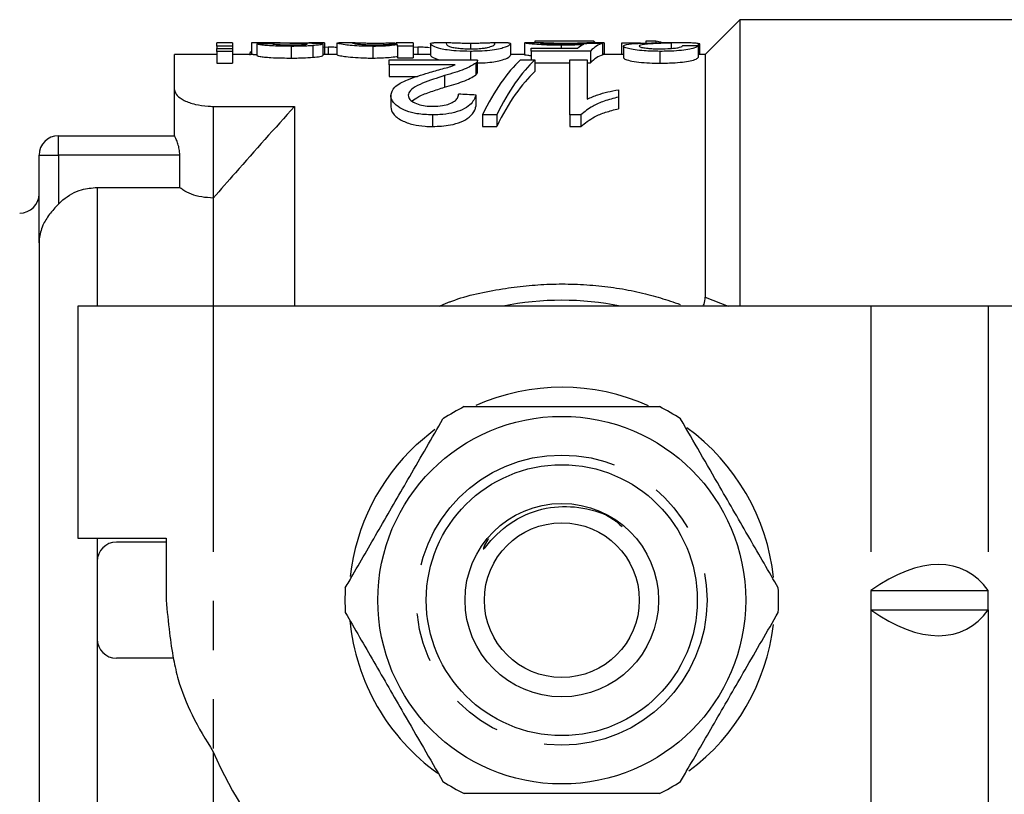
# Model space of a CAD drawing. Extents: x 140 to 267, y 95 to 251.
# Drawn here: x 162 to 187, y 106 to 126 of the extents above; entities that cross this region are included whole.
import ezdxf

# ---------------------------------------------------------------- set-up
doc = ezdxf.new("R2010")
doc.units = 0
doc.linetypes.add('PHANTOM', pattern=[12.7, 6.35, -1.27, 1.27, -1.27, 1.27, -1.27])
doc.layers.get('0').update_dxf_attribs({"linetype": 'CONTINUOUS'})

msp = doc.modelspace()

# ---------------------------------------------------------------- linework, layer by layer
at = {"color": 7, "linetype": 'CONTINUOUS'}
for p, q in [((180.494, 125.94), (179.594, 125.04)), ((188.494, 125.94), (180.494, 125.94)), ((180.494, 125.94), (180.494, 118.54)), ((176.72, 125.382), (175.194, 125.382)), ((175.194, 125.382), (175.194, 125.34)), ((176.72, 125.382), (176.72, 125.34)), ((178.066, 125.388), (178.066, 125.333)), ((178.326, 125.388), (178.066, 125.388)), ((178.326, 125.388), (178.326, 125.329)), ((167.388, 125.34), (166.985, 125.34)), ((166.985, 125.256), (166.985, 125.34)), ((167.388, 125.256), (166.985, 125.256)), ((166.985, 125.256), (166.985, 125.193)), ((166.985, 125.193), (167.388, 125.193)), ((166.985, 125.121), (166.985, 125.193)), ((167.388, 125.121), (166.985, 125.121)), ((166.985, 125.121), (166.985, 124.817)), ((167.388, 125.34), (167.388, 125.256)), ((167.388, 125.256), (167.388, 125.193)), ((167.388, 125.193), (167.388, 125.121)), ((167.388, 125.121), (167.388, 124.817)), ((167.882, 125.338), (167.882, 125.04)), ((168.617, 125.34), (167.92, 125.34)), ((168.017, 125.313), (168.017, 125.012)), ((168.901, 125.251), (168.901, 124.949)), ((169.468, 125.27), (169.468, 124.968)), ((169.722, 125.314), (169.722, 125.014)), ((169.864, 125.229), (169.743, 125.224)), ((169.767, 125.339), (169.767, 125.04)), ((169.864, 125.229), (169.864, 125.04)), ((170.081, 125.337), (170.081, 125.037)), ((170.081, 125.337), (170.128, 125.337)), ((170.512, 125.34), (170.128, 125.34)), ((171.013, 125.251), (171.013, 124.949)), ((172.055, 125.34), (171.612, 125.34)), ((171.651, 125.338), (171.612, 125.338)), ((171.651, 125.256), (171.651, 125.294)), ((172.055, 125.256), (171.651, 125.256)), ((171.651, 125.256), (171.651, 124.954)), ((172.055, 125.34), (172.055, 125.256)), ((172.055, 125.256), (172.055, 124.954)), ((172.175, 125.229), (172.07, 125.225)), ((172.175, 125.229), (172.175, 125.04)), ((172.504, 125.322), (172.504, 125.021)), ((172.965, 125.34), (172.577, 125.34)), ((173.536, 125.326), (173.536, 125.187)), ((173.536, 125.121), (173.536, 124.899)), ((174.509, 125.34), (174.107, 125.34)), ((174.568, 125.322), (174.568, 125.021)), ((174.927, 125.339), (174.94, 125.34)), ((174.927, 125.339), (174.927, 125.039)), ((175.349, 125.34), (174.94, 125.34)), ((175.106, 125.129), (175.106, 125.2)), ((175.106, 125.2), (176.299, 125.2)), ((176.632, 125.129), (175.106, 125.129)), ((175.106, 125.129), (175.106, 124.899)), ((175.879, 125.278), (175.879, 125.2)), ((176.587, 125.34), (176.587, 125.327)), ((176.632, 125.129), (176.632, 124.825)), ((176.946, 125.325), (176.946, 125.025)), ((176.991, 125.34), (176.991, 125.04)), ((177.926, 125.329), (177.44, 125.329)), ((177.44, 125.329), (177.44, 125.04)), ((177.485, 125.258), (177.485, 124.956)), ((178.335, 125.34), (178.44, 125.34)), ((178.43, 125.121), (178.43, 124.817)), ((179.028, 125.34), (178.44, 125.34)), ((178.721, 125.337), (178.721, 125.197)), ((179.414, 125.26), (179.414, 124.959)), ((179.419, 125.324), (179.419, 125.04)), ((179.459, 125.04), (179.459, 125.307)), ((166.985, 125.04), (165.894, 125.04)), ((165.894, 124.124), (165.894, 125.04)), ((167.924, 125.04), (167.388, 125.04)), ((170.081, 125.04), (169.722, 125.04)), ((171.432, 124.776), (171.432, 124.899)), ((171.432, 124.899), (173.72, 124.899)), ((171.651, 124.954), (172.055, 124.954)), ((172.504, 125.04), (172.055, 125.04)), ((173.72, 124.595), (173.72, 124.895)), ((174.927, 125.04), (174.568, 125.04)), ((174.83, 124.899), (175.201, 124.899)), ((175.201, 124.899), (175.201, 124.599)), ((176.099, 124.899), (176.547, 124.899)), ((176.099, 123.48), (176.099, 124.899)), ((176.547, 124.899), (176.547, 123.89)), ((177.485, 125.04), (176.946, 125.04)), ((179.594, 125.04), (179.414, 125.04)), ((179.594, 125.04), (179.594, 118.77)), ((166.985, 124.817), (167.388, 124.817)), ((173.144, 124.776), (171.432, 124.776)), ((171.432, 124.776), (171.432, 124.476)), ((173.673, 124.815), (173.673, 124.515)), ((175.201, 124.825), (176.099, 124.825)), ((176.547, 124.825), (176.632, 124.825)), ((171.432, 124.476), (172.171, 124.476)), ((172.866, 124.495), (172.866, 124.195)), ((165.894, 122.94), (165.894, 124.124)), ((177.355, 124.131), (177.355, 123.94)), ((171.477, 123.984), (171.477, 123.684)), ((173.676, 123.994), (173.676, 123.694)), ((177.355, 123.94), (177.355, 123.64)), ((166.894, 123.7), (168.994, 123.7)), ((168.994, 123.7), (168.994, 118.54)), ((172.554, 123.48), (172.554, 123.18)), ((174.214, 123.48), (173.843, 123.48)), ((173.843, 123.48), (173.843, 123.18)), ((174.214, 123.48), (174.214, 123.18)), ((176.388, 123.48), (176.099, 123.48)), ((176.099, 123.48), (176.099, 123.18)), ((176.388, 123.48), (176.388, 123.18)), ((173.843, 123.18), (174.214, 123.18)), ((176.099, 123.18), (176.388, 123.18)), ((162.894, 122.94), (165.894, 122.94)), ((162.394, 120.173), (162.394, 122.44)), ((166.027, 121.605), (166.027, 122.44)), ((163.894, 121.605), (166.027, 121.605)), ((166.894, 121.332), (166.894, 118.54)), ((162.394, 120.173), (162.394, 101.707)), ((163.394, 118.54), (163.394, 112.54)), ((166.894, 118.54), (163.394, 118.54)), ((183.873, 118.54), (166.894, 118.54)), ((186.904, 118.54), (183.873, 118.54)), ((194.698, 118.54), (186.904, 118.54)), ((172.14, 114.96), (172.614, 115.355)), ((163.394, 112.54), (165.675, 112.54)), ((165.675, 112.44), (164.394, 112.44)), ((165.675, 112.54), (165.675, 110.94)), ((163.894, 111.94), (163.894, 109.94)), ((183.873, 111.19), (183.873, 110.69)), ((183.873, 111.19), (186.904, 111.19)), ((186.904, 110.69), (186.904, 111.19)), ((183.873, 110.69), (186.904, 110.69)), ((165.863, 109.44), (164.394, 109.44)), ((166.894, 107.014), (166.894, 100.275))]:
    msp.add_line(p, q, dxfattribs=at)
at = {"color": 8, "linetype": 'PHANTOM'}
for p, q in [((166.894, 123.7), (166.894, 121.332)), ((162.894, 122.44), (162.894, 122.94)), ((162.394, 122.44), (162.894, 122.44)), ((162.894, 122.44), (162.894, 121.174)), ((166.027, 122.44), (162.894, 122.44)), ((163.894, 121.605), (163.894, 118.54)), ((179.594, 118.77), (180.191, 118.54)), ((166.894, 118.54), (166.894, 107.021)), ((183.873, 118.54), (183.873, 111.19)), ((186.904, 118.54), (186.904, 111.19)), ((163.894, 112.54), (163.894, 111.94)), ((183.873, 110.69), (183.873, 102.4)), ((186.904, 110.69), (186.904, 103.94)), ((163.894, 109.94), (163.894, 100.275))]:
    msp.add_line(p, q, dxfattribs=at)
at = {"color": 7, "linetype": 'CONTINUOUS'}
for radius in [4.75, 3.5, 2.5, 2]:
    msp.add_circle((175.894, 110.94), radius, dxfattribs=at)
at = {"color": 8, "linetype": 'PHANTOM'}
msp.add_circle((175.894, 110.94), 3.75, dxfattribs=at)
at = {"color": 7, "linetype": 'CONTINUOUS'}
for centre, radius, start, end in [((162.894, 122.44), 0.5, 90, 180), ((161.894, 121.44), 0.5, 270, 0), ((175.894, 110.94), 7.75, 78.7089, 101.2911), ((175.894, 110.94), 5.5, 65.9655, 113.8335), ((175.894, 110.94), 5.6, 116.7655, 123.2345), ((175.894, 110.94), 5.6, 56.7655, 63.2345), ((175.894, 110.94), 5.5, 6.109, 54.0749), ((175.894, 110.94), 5.5, 133.031, 173.5879), ((164.394, 111.94), 0.5, 90, 180), ((175.894, 110.94), 5.6, 176.7655, 183.2345), ((175.894, 110.94), 5.6, 356.7655, 3.2345), ((175.894, 110.94), 5.5, 185.4914, 234.4278), ((175.894, 110.94), 5.5, 306.6726, 353.4114), ((164.394, 109.94), 0.5, 180, 270), ((176.094, 110.94), 10, 203.0739, 244.1581), ((175.894, 110.94), 5.6, 236.7655, 243.2345), ((175.894, 110.94), 5.6, 296.7655, 303.2345)]:
    msp.add_arc(centre, radius, start, end, dxfattribs=at)
for centre, major_axis, ratio, start_param, end_param in [((176.345, 110.94), (0, 14.6), 0.175, 6.117459, 6.135743), ((175.978, 110.94), (129.6, 0), 0.111111, 1.629145, 1.632267), ((168.036, 110.94), (129.6, 0), 0.111111, 1.557441, 1.560558), ((176.65, 110.94), (0, 14.4), 0.174787, 0.076454, 0.139789), ((171.004, 110.94), (129.6, 0), 0.111111, 1.524929, 1.528048), ((176.472, 110.94), (129.6, 0), 0.111111, 1.56679, 1.569906), ((177.062, 110.94), (0, 14.4), 0.175, 0.045867, 0.171332), ((165.799, 110.94), (129.6, 0), 0.111111, 1.465545, 1.468678), ((175.817, 111.24), (0, 14.1), 0.282051, 0.250849, 0.519509), ((176.188, 111.24), (0, 14.1), 0.282051, 0.250849, 0.519509), ((177.062, 110.94), (0, 14.1), 0.175, 0.046844, 0.175015), ((176.345, 110.94), (0, 14.6), 0.175, 6.020721, 6.027507), ((176.188, 110.94), (0, 14.1), 0.282051, 0.250849, 0.519509), ((113.547, 111.24), (141, 0), 0.1, 1.130242, 1.133757), ((183.873, 106.861), (2.461, 4.835), 0.514688, 6.01578, 7.062978), ((183.873, 115.019), (-2.461, 4.835), 0.514688, 2.3618, 3.408998)]:
    msp.add_ellipse(centre, major_axis=major_axis, ratio=ratio, start_param=start_param, end_param=end_param, dxfattribs=at)
for points, knots in [([(178.526, 125.34), (178.516, 125.342), (178.432, 125.357), (178.376, 125.374), (178.326, 125.388)], [0, 0, 0, 0, 0.113727, 1, 1, 1, 1]), ([(167.882, 125.117), (167.878, 125.115), (167.831, 125.087), (167.833, 125.053), (167.836, 125.022)], [0, 0, 0, 0, 0.089147, 1, 1, 1, 1]), ([(168.832, 125.329), (168.725, 125.33), (168.514, 125.333), (168.232, 125.336), (168.028, 125.339), (167.915, 125.34), (167.885, 125.34), (167.883, 125.338), (167.882, 125.338)], [0, 0, 0, 0, 0.251733, 0.495826, 0.652063, 0.808788, 0.949651, 1, 1, 1, 1]), ([(168.901, 125.251), (168.764, 125.252), (168.55, 125.254), (168.297, 125.267), (168.138, 125.282), (168.054, 125.299), (168.028, 125.308), (168.017, 125.313)], [0, 0, 0, 0, 0.320688, 0.5023062, 0.6525232, 0.8410837, 1, 1, 1, 1]), ([(168.42, 125.315), (168.434, 125.312), (168.457, 125.306), (168.553, 125.297), (168.675, 125.292), (168.787, 125.29), (168.857, 125.29), (168.871, 125.29)], [0, 0, 0, 0, 0.2839511, 0.4769143, 0.6700746, 0.934707, 1, 1, 1, 1]), ([(168.617, 125.34), (168.62, 125.34), (168.686, 125.34), (168.754, 125.34), (168.82, 125.34)], [0, 0, 0, 0, 0.033643, 1, 1, 1, 1]), ([(168.82, 125.34), (168.924, 125.34), (169.133, 125.339), (169.408, 125.338), (169.597, 125.334), (169.702, 125.327), (169.715, 125.319), (169.722, 125.314)], [0, 0, 0, 0, 0.251603, 0.504412, 0.662339, 0.82023, 1, 1, 1, 1]), ([(169.141, 125.324), (169.116, 125.325), (169.065, 125.326), (168.961, 125.327), (168.884, 125.328), (168.832, 125.329)], [0, 0, 0, 0, 0.250517, 0.500713, 1, 1, 1, 1]), ([(168.871, 125.29), (168.951, 125.29), (169.068, 125.291), (169.209, 125.296), (169.278, 125.302), (169.314, 125.307), (169.317, 125.31), (169.318, 125.311)], [0, 0, 0, 0, 0.396755, 0.582448, 0.769401, 0.899882, 1, 1, 1, 1]), ([(169.468, 125.27), (169.426, 125.267), (169.343, 125.261), (169.152, 125.253), (169.001, 125.251), (168.901, 125.251)], [0, 0, 0, 0, 0.252094, 0.503997, 1, 1, 1, 1]), ([(169.275, 125.319), (169.266, 125.32), (169.248, 125.321), (169.204, 125.323), (169.166, 125.324), (169.141, 125.324)], [0, 0, 0, 0, 0.251574, 0.503841, 1, 1, 1, 1]), ([(169.318, 125.311), (169.317, 125.312), (169.316, 125.314), (169.301, 125.317), (169.282, 125.319), (169.275, 125.319)], [0, 0, 0, 0, 0.251764, 0.7448, 1, 1, 1, 1]), ([(169.722, 125.314), (169.719, 125.311), (169.711, 125.302), (169.631, 125.285), (169.519, 125.275), (169.468, 125.27)], [0, 0, 0, 0, 0.251642, 0.65644, 1, 1, 1, 1]), ([(170.081, 125.22), (170.055, 125.222), (169.987, 125.229), (169.911, 125.229), (169.864, 125.229)], [0, 0, 0, 0, 0.369342, 1, 1, 1, 1]), ([(171.013, 125.251), (170.916, 125.252), (170.721, 125.254), (170.472, 125.27), (170.258, 125.294), (170.111, 125.322), (170.091, 125.332), (170.081, 125.337)], [0, 0, 0, 0, 0.161671, 0.324282, 0.478463, 0.71751, 1, 1, 1, 1]), ([(171.075, 125.326), (171.017, 125.326), (170.902, 125.327), (170.74, 125.331), (170.595, 125.336), (170.497, 125.341), (170.489, 125.339), (170.485, 125.337)], [0, 0, 0, 0, 0.139409, 0.279451, 0.45968, 0.68597, 1, 1, 1, 1]), ([(170.485, 125.337), (170.492, 125.332), (170.503, 125.324), (170.663, 125.305), (170.824, 125.295), (170.956, 125.29), (171.036, 125.29), (171.059, 125.29)], [0, 0, 0, 0, 0.414232, 0.655471, 0.79867, 0.942965, 1, 1, 1, 1]), ([(171.651, 125.294), (171.617, 125.289), (171.536, 125.277), (171.371, 125.26), (171.175, 125.251), (171.062, 125.251), (171.013, 125.251)], [0, 0, 0, 0, 0.252203, 0.590222, 0.822328, 1, 1, 1, 1]), ([(171.059, 125.29), (171.111, 125.29), (171.214, 125.291), (171.372, 125.299), (171.512, 125.311), (171.634, 125.328), (171.645, 125.334), (171.651, 125.338)], [0, 0, 0, 0, 0.1256422, 0.2516609, 0.4441991, 0.6438495, 1, 1, 1, 1]), ([(171.573, 125.338), (171.538, 125.336), (171.475, 125.333), (171.326, 125.328), (171.188, 125.326), (171.106, 125.326), (171.075, 125.326)], [0, 0, 0, 0, 0.346185, 0.630659, 0.860884, 1, 1, 1, 1]), ([(172.473, 125.214), (172.422, 125.219), (172.327, 125.228), (172.223, 125.229), (172.175, 125.229)], [0, 0, 0, 0, 0.540132, 1, 1, 1, 1]), ([(172.504, 125.322), (172.498, 125.331), (172.49, 125.343), (172.562, 125.338), (172.577, 125.337)], [0, 0, 0, 0, 0.790489, 1, 1, 1, 1]), ([(173.536, 125.121), (173.41, 125.124), (173.193, 125.128), (172.925, 125.155), (172.707, 125.2), (172.529, 125.271), (172.513, 125.302), (172.504, 125.322)], [0, 0, 0, 0, 0.162312, 0.27918, 0.396455, 0.627041, 1, 1, 1, 1]), ([(173.536, 125.326), (173.476, 125.326), (173.357, 125.327), (173.189, 125.331), (173.038, 125.337), (172.917, 125.344), (172.911, 125.331), (172.908, 125.322)], [0, 0, 0, 0, 0.106173, 0.212867, 0.350447, 0.525912, 1, 1, 1, 1]), ([(172.908, 125.322), (172.91, 125.313), (172.915, 125.297), (172.957, 125.262), (173.052, 125.227), (173.193, 125.205), (173.346, 125.19), (173.466, 125.187), (173.531, 125.187), (173.54, 125.187)], [0, 0, 0, 0, 0.250655, 0.497089, 0.661657, 0.787026, 0.884821, 0.982981, 1, 1, 1, 1]), ([(174.164, 125.322), (174.162, 125.328), (174.158, 125.339), (174.114, 125.341), (174.02, 125.336), (173.875, 125.331), (173.713, 125.327), (173.596, 125.326), (173.536, 125.326)], [0, 0, 0, 0, 0.251724, 0.503994, 0.661264, 0.791953, 0.892633, 1, 1, 1, 1]), ([(174.568, 125.322), (174.563, 125.31), (174.553, 125.284), (174.443, 125.224), (174.226, 125.169), (173.986, 125.136), (173.738, 125.123), (173.59, 125.122), (173.536, 125.121)], [0, 0, 0, 0, 0.250454, 0.535024, 0.670844, 0.808124, 0.929416, 1, 1, 1, 1]), ([(173.54, 125.187), (173.601, 125.187), (173.722, 125.189), (173.874, 125.203), (173.944, 125.214), (173.976, 125.22)], [0, 0, 0, 0, 0.348676, 0.699904, 1, 1, 1, 1]), ([(173.976, 125.22), (174.03, 125.237), (174.127, 125.267), (174.157, 125.301), (174.162, 125.315), (174.164, 125.322)], [0, 0, 0, 0, 0.381729, 0.689467, 1, 1, 1, 1]), ([(174.509, 125.339), (174.526, 125.339), (174.564, 125.338), (174.566, 125.328), (174.568, 125.322)], [0, 0, 0, 0, 0.440433, 1, 1, 1, 1]), ([(175.879, 125.278), (175.776, 125.279), (175.57, 125.281), (175.287, 125.296), (175.068, 125.315), (174.944, 125.332), (174.932, 125.336), (174.927, 125.339)], [0, 0, 0, 0, 0.185703, 0.372866, 0.590208, 0.804827, 1, 1, 1, 1]), ([(175.988, 125.326), (175.899, 125.326), (175.747, 125.327), (175.566, 125.332), (175.434, 125.337), (175.344, 125.341), (175.335, 125.34), (175.331, 125.339)], [0, 0, 0, 0, 0.224885, 0.382278, 0.53935, 0.765903, 1, 1, 1, 1]), ([(175.331, 125.339), (175.338, 125.337), (175.349, 125.333), (175.464, 125.323), (175.606, 125.315), (175.789, 125.311), (175.917, 125.31), (175.985, 125.31)], [0, 0, 0, 0, 0.308971, 0.486031, 0.664392, 0.820159, 1, 1, 1, 1]), ([(176.457, 125.298), (176.416, 125.295), (176.333, 125.29), (176.157, 125.282), (175.999, 125.278), (175.893, 125.278), (175.879, 125.278)], [0, 0, 0, 0, 0.251324, 0.49809, 0.933252, 1, 1, 1, 1]), ([(175.985, 125.31), (176.076, 125.31), (176.237, 125.311), (176.427, 125.319), (176.505, 125.324), (176.542, 125.327)], [0, 0, 0, 0, 0.40233, 0.712226, 1, 1, 1, 1]), ([(176.587, 125.34), (176.562, 125.339), (176.524, 125.337), (176.376, 125.331), (176.229, 125.327), (176.093, 125.326), (176.014, 125.326), (175.988, 125.326)], [0, 0, 0, 0, 0.389504, 0.570162, 0.751848, 0.920087, 1, 1, 1, 1]), ([(177.485, 125.258), (177.502, 125.273), (177.54, 125.307), (177.874, 125.333), (178.174, 125.337), (178.335, 125.34)], [0, 0, 0, 0, 0.267806, 0.60473, 1, 1, 1, 1]), ([(178.43, 125.121), (178.289, 125.124), (178.053, 125.127), (177.776, 125.159), (177.596, 125.194), (177.498, 125.229), (177.488, 125.25), (177.485, 125.258)], [0, 0, 0, 0, 0.273893, 0.45858, 0.642659, 0.849138, 1, 1, 1, 1]), ([(178.721, 125.337), (178.629, 125.334), (178.446, 125.329), (178.156, 125.314), (177.922, 125.291), (177.896, 125.266), (177.888, 125.258)], [0, 0, 0, 0, 0.2519352, 0.5039775, 0.8516101, 1, 1, 1, 1]), ([(177.888, 125.258), (177.896, 125.249), (177.911, 125.232), (178.033, 125.209), (178.176, 125.194), (178.316, 125.187), (178.404, 125.187), (178.438, 125.187)], [0, 0, 0, 0, 0.276791, 0.51532, 0.699494, 0.883714, 1, 1, 1, 1]), ([(179.414, 125.26), (179.391, 125.242), (179.354, 125.213), (179.163, 125.167), (178.93, 125.138), (178.672, 125.123), (178.503, 125.122), (178.43, 125.121)], [0, 0, 0, 0, 0.301956, 0.489147, 0.6768142, 0.8590177, 1, 1, 1, 1]), ([(178.438, 125.187), (178.524, 125.188), (178.67, 125.19), (178.839, 125.207), (178.953, 125.227), (179.004, 125.248), (179.008, 125.26), (179.01, 125.265)], [0, 0, 0, 0, 0.266158, 0.447231, 0.628084, 0.859442, 1, 1, 1, 1]), ([(179.419, 125.324), (179.385, 125.328), (179.317, 125.336), (179.152, 125.34), (178.949, 125.34), (178.797, 125.338), (178.721, 125.337)], [0, 0, 0, 0, 0.251334, 0.498777, 0.74789, 1, 1, 1, 1]), ([(179.459, 125.307), (179.459, 125.308), (179.459, 125.311), (179.45, 125.317), (179.432, 125.321), (179.419, 125.324)], [0, 0, 0, 0, 0.1662724, 0.444568, 1, 1, 1, 1]), ([(167.924, 125.04), (167.926, 125.04), (167.935, 125.04), (167.981, 125.039), (168.017, 125.039)], [0, 0, 0, 0, 0.2117872, 1, 1, 1, 1]), ([(168.017, 125.012), (168.037, 125.005), (168.07, 124.993), (168.205, 124.973), (168.405, 124.959), (168.646, 124.95), (168.827, 124.949), (168.901, 124.949)], [0, 0, 0, 0, 0.25758, 0.415724, 0.574137, 0.825189, 1, 1, 1, 1]), ([(168.901, 124.949), (168.951, 124.949), (169.053, 124.949), (169.252, 124.954), (169.382, 124.963), (169.468, 124.968)], [0, 0, 0, 0, 0.251579, 0.503674, 1, 1, 1, 1]), ([(169.468, 124.968), (169.534, 124.975), (169.657, 124.988), (169.717, 125.004), (169.721, 125.012), (169.722, 125.014)], [0, 0, 0, 0, 0.455771, 0.843994, 1, 1, 1, 1]), ([(170.081, 125.037), (170.097, 125.029), (170.122, 125.018), (170.313, 124.985), (170.547, 124.962), (170.803, 124.95), (170.959, 124.949), (171.013, 124.949)], [0, 0, 0, 0, 0.361194, 0.549508, 0.73963, 0.908449, 1, 1, 1, 1]), ([(171.013, 124.949), (171.091, 124.949), (171.246, 124.951), (171.468, 124.967), (171.584, 124.983), (171.642, 124.992), (171.651, 124.993)], [0, 0, 0, 0, 0.278427, 0.5602918, 0.9336979, 1, 1, 1, 1]), ([(172.504, 125.021), (172.504, 125.009), (172.503, 124.982), (172.652, 124.928), (172.734, 124.899)], [0, 0, 0, 0, 0.4516294, 1, 1, 1, 1]), ([(173.72, 124.895), (173.718, 124.883), (173.717, 124.863), (173.698, 124.836), (173.682, 124.822), (173.673, 124.815)], [0, 0, 0, 0, 0.470081, 0.733889, 1, 1, 1, 1]), ([(173.72, 124.823), (173.787, 124.824), (173.943, 124.827), (174.147, 124.853), (174.357, 124.895), (174.545, 124.968), (174.559, 125), (174.568, 125.021)], [0, 0, 0, 0, 0.093526, 0.218982, 0.343873, 0.573835, 1, 1, 1, 1]), ([(174.927, 125.039), (174.934, 125.034), (174.944, 125.029), (175.074, 125.016), (175.106, 125.013)], [0, 0, 0, 0, 0.750462, 1, 1, 1, 1]), ([(177.485, 124.956), (177.495, 124.941), (177.515, 124.914), (177.693, 124.868), (177.935, 124.834), (178.199, 124.818), (178.362, 124.817), (178.43, 124.817)], [0, 0, 0, 0, 0.250555, 0.46381, 0.67778, 0.866282, 1, 1, 1, 1]), ([(178.43, 124.817), (178.562, 124.818), (178.791, 124.822), (179.076, 124.85), (179.281, 124.889), (179.383, 124.928), (179.406, 124.95), (179.414, 124.959)], [0, 0, 0, 0, 0.251762, 0.433971, 0.616096, 0.856982, 1, 1, 1, 1]), ([(172.448, 124.569), (172.57, 124.603), (172.753, 124.655), (172.997, 124.72), (173.095, 124.757), (173.144, 124.776)], [0, 0, 0, 0, 0.497614, 0.74715, 1, 1, 1, 1]), ([(173.673, 124.815), (173.587, 124.761), (173.45, 124.677), (173.137, 124.574), (172.957, 124.521), (172.866, 124.495)], [0, 0, 0, 0, 0.4636312, 0.7302391, 1, 1, 1, 1]), ([(171.477, 123.984), (171.498, 124.058), (171.545, 124.216), (171.931, 124.411), (172.264, 124.513), (172.448, 124.569)], [0, 0, 0, 0, 0.279668, 0.602068, 1, 1, 1, 1]), ([(172.866, 124.495), (172.672, 124.432), (172.375, 124.337), (172.054, 124.184), (171.938, 124.072), (171.929, 124.006), (171.926, 123.986)], [0, 0, 0, 0, 0.475444, 0.723366, 0.912742, 1, 1, 1, 1]), ([(172.866, 124.195), (173.029, 124.242), (173.277, 124.315), (173.544, 124.425), (173.63, 124.485), (173.673, 124.515)], [0, 0, 0, 0, 0.483443, 0.737109, 1, 1, 1, 1]), ([(173.673, 124.515), (173.688, 124.529), (173.709, 124.55), (173.72, 124.577), (173.72, 124.589), (173.72, 124.595)], [0, 0, 0, 0, 0.5158, 0.779979, 1, 1, 1, 1]), ([(165.894, 124.124), (165.906, 124.077), (165.931, 123.984), (166.127, 123.849), (166.409, 123.747), (166.687, 123.704), (166.848, 123.701), (166.894, 123.7)], [0, 0, 0, 0, 0.236126, 0.472366, 0.703346, 0.916017, 1, 1, 1, 1]), ([(172.028, 123.839), (172.081, 123.877), (172.211, 123.972), (172.519, 124.083), (172.75, 124.157), (172.866, 124.195)], [0, 0, 0, 0, 0.258539, 0.627868, 1, 1, 1, 1]), ([(176.547, 123.89), (176.637, 123.928), (176.8, 123.997), (177.077, 124.075), (177.262, 124.112), (177.355, 124.131)], [0, 0, 0, 0, 0.375687, 0.685982, 1, 1, 1, 1]), ([(172.554, 123.48), (172.417, 123.485), (172.175, 123.494), (171.866, 123.579), (171.646, 123.696), (171.499, 123.837), (171.484, 123.935), (171.477, 123.984)], [0, 0, 0, 0, 0.23734, 0.420637, 0.603627, 0.806469, 1, 1, 1, 1]), ([(171.926, 123.986), (171.934, 123.949), (171.949, 123.878), (172.086, 123.787), (172.262, 123.726), (172.431, 123.704), (172.531, 123.703), (172.564, 123.702)], [0, 0, 0, 0, 0.250544, 0.488673, 0.701369, 0.901122, 1, 1, 1, 1]), ([(173.676, 123.994), (173.643, 123.906), (173.593, 123.77), (173.335, 123.607), (173.06, 123.519), (172.786, 123.484), (172.617, 123.481), (172.554, 123.48)], [0, 0, 0, 0, 0.3410834, 0.5259805, 0.7112514, 0.8925787, 1, 1, 1, 1]), ([(172.564, 123.702), (172.649, 123.705), (172.801, 123.71), (172.994, 123.761), (173.129, 123.83), (173.213, 123.918), (173.222, 123.981), (173.227, 124.015)], [0, 0, 0, 0, 0.233187, 0.41586, 0.598786, 0.780443, 1, 1, 1, 1]), ([(177.355, 123.94), (177.23, 123.907), (176.992, 123.843), (176.644, 123.697), (176.483, 123.56), (176.388, 123.48)], [0, 0, 0, 0, 0.313863, 0.594558, 1, 1, 1, 1]), ([(168.994, 123.7), (168.481, 123.13), (167.775, 122.346), (167.083, 121.55), (166.894, 121.332)], [0, 0, 0, 0, 0.726281, 1, 1, 1, 1]), ([(171.477, 123.684), (171.489, 123.624), (171.512, 123.501), (171.733, 123.336), (172.033, 123.225), (172.319, 123.184), (172.49, 123.181), (172.554, 123.18)], [0, 0, 0, 0, 0.240185, 0.488482, 0.701202, 0.888128, 1, 1, 1, 1]), ([(172.554, 123.18), (172.712, 123.186), (172.979, 123.197), (173.305, 123.294), (173.535, 123.428), (173.643, 123.571), (173.667, 123.663), (173.676, 123.694)], [0, 0, 0, 0, 0.266764, 0.449722, 0.632696, 0.877427, 1, 1, 1, 1]), ([(176.388, 123.18), (176.495, 123.268), (176.668, 123.41), (177.022, 123.552), (177.243, 123.611), (177.355, 123.64)], [0, 0, 0, 0, 0.4488918, 0.7209246, 1, 1, 1, 1]), ([(166.027, 122.44), (166.025, 122.492), (166.019, 122.596), (165.98, 122.737), (165.935, 122.853), (165.9, 122.928), (165.895, 122.936), (165.894, 122.94)], [0, 0, 0, 0, 0.1958033, 0.3909547, 0.6022363, 0.8275099, 1, 1, 1, 1]), ([(162.894, 121.174), (162.932, 121.21), (163.103, 121.373), (163.44, 121.564), (163.758, 121.593), (163.894, 121.605)], [0, 0, 0, 0, 0.143793, 0.635921, 1, 1, 1, 1]), ([(166.894, 121.332), (166.791, 121.338), (166.588, 121.348), (166.314, 121.428), (166.132, 121.52), (166.053, 121.584), (166.027, 121.605)], [0, 0, 0, 0, 0.280277, 0.559913, 0.85607, 1, 1, 1, 1]), ([(162.894, 121.174), (162.813, 121.087), (162.651, 120.912), (162.47, 120.609), (162.402, 120.361), (162.394, 120.209), (162.394, 120.175), (162.394, 120.173)], [0, 0, 0, 0, 0.278012, 0.562587, 0.901782, 0.993269, 1, 1, 1, 1]), ([(179.542, 118.54), (179.552, 118.556), (179.594, 118.627), (179.594, 118.707), (179.594, 118.77)], [0, 0, 0, 0, 0.222498, 1, 1, 1, 1]), ([(173.372, 115.94), (173.861, 115.94), (174.852, 115.94), (176.216, 115.94), (177.411, 115.94), (178.079, 115.94), (178.415, 115.94)], [0, 0, 0, 0, 0.2947, 0.596246, 0.797057, 1, 1, 1, 1]), ([(170.302, 111.256), (170.368, 111.369), (170.669, 111.89), (171.223, 112.851), (172.012, 114.216), (172.54, 115.132), (172.824, 115.624)], [0, 0, 0, 0, 0.07896, 0.365173, 0.658395, 1, 1, 1, 1]), ([(181.485, 111.256), (181.24, 111.68), (180.744, 112.538), (180.062, 113.719), (179.465, 114.754), (179.131, 115.333), (178.963, 115.624)], [0, 0, 0, 0, 0.2947, 0.596246, 0.797057, 1, 1, 1, 1]), ([(174.005, 112.523), (173.996, 112.514), (173.939, 112.453), (173.903, 112.364), (173.872, 112.288), (173.868, 112.274), (173.867, 112.267), (173.868, 112.264), (173.869, 112.263), (173.87, 112.262), (173.872, 112.262), (173.877, 112.265), (173.895, 112.28), (173.957, 112.353), (174.203, 112.653), (174.727, 113.089), (175.575, 113.383), (176.439, 113.358), (177.095, 113.159), (177.378, 112.905), (177.451, 112.839)], [0, 0, 0, 0, 0.009145, 0.057902, 0.063997, 0.06705, 0.068584, 0.069099, 0.06962, 0.070086, 0.070589, 0.071454, 0.074197, 0.086917, 0.137394, 0.341792, 0.546775, 0.739289, 0.932724, 1, 1, 1, 1]), ([(165.675, 110.94), (165.702, 110.658), (165.75, 110.145), (165.85, 109.46), (166.012, 108.74), (166.336, 107.925), (166.701, 107.333), (166.894, 107.021)], [0, 0, 0, 0, 0.20442, 0.370678, 0.499412, 0.736211, 1, 1, 1, 1]), ([(170.302, 110.624), (170.547, 110.2), (171.043, 109.342), (171.725, 108.161), (172.322, 107.126), (172.656, 106.547), (172.824, 106.256)], [0, 0, 0, 0, 0.2947, 0.596246, 0.797057, 1, 1, 1, 1]), ([(178.963, 106.256), (179.028, 106.369), (179.329, 106.89), (179.884, 107.851), (180.672, 109.216), (181.2, 110.132), (181.485, 110.624)], [0, 0, 0, 0, 0.07896, 0.365173, 0.658395, 1, 1, 1, 1]), ([(178.415, 105.94), (177.926, 105.94), (176.935, 105.94), (175.571, 105.94), (174.376, 105.94), (173.708, 105.94), (173.372, 105.94)], [0, 0, 0, 0, 0.2947, 0.596246, 0.797057, 1, 1, 1, 1])]:
    msp.add_open_spline(points, degree=3, knots=knots, dxfattribs=at)
at = {"color": 8, "linetype": 'PHANTOM'}
msp.add_open_spline([(172.733, 118.54), (172.838, 118.584), (173.352, 118.798), (174.315, 118.999), (175.596, 119.136), (176.843, 119.087), (178.023, 118.899), (178.741, 118.655), (179.078, 118.54)], degree=3, knots=[0, 0, 0, 0, 0.053639, 0.262557, 0.45136, 0.645234, 0.83294, 1, 1, 1, 1], dxfattribs=at)

doc.saveas('drawing.dxf')
